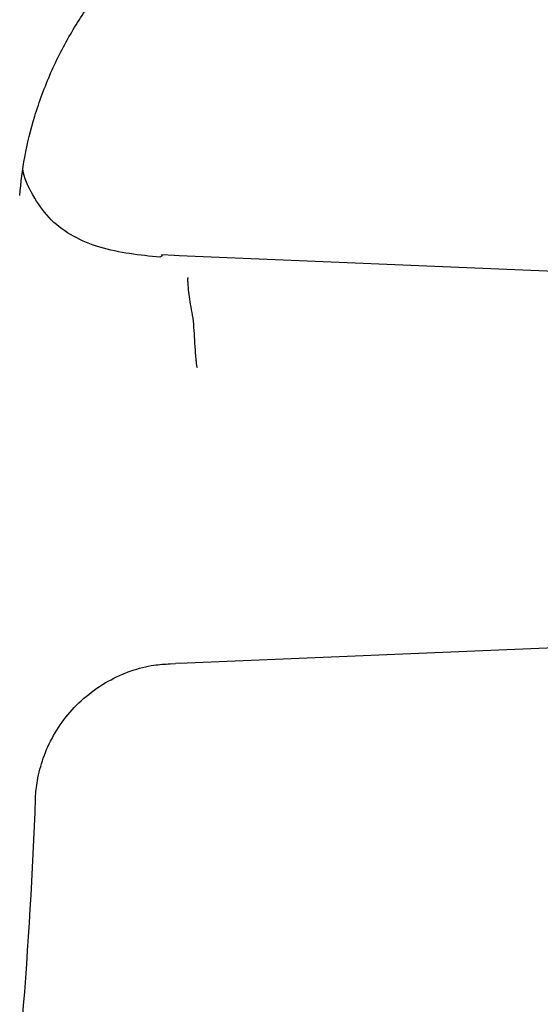
# Model space of a CAD drawing. Units: millimetres. Extents: x 39 to 1788, y 122 to 1970.
# Drawn here: x 994 to 1026, y 1025 to 1085 of the extents above; entities that cross this region are included whole.
import ezdxf

# ---------------------------------------------------------------- set-up
doc = ezdxf.new("R2010")
doc.units = ezdxf.units.MM

msp = doc.modelspace()

# ---------------------------------------------------------------- linework, layer by layer
at = {"color": 7, "linetype": 'Continuous', "lineweight": 25}
for p, q in [((1003.47, 1070.339), (1002.682, 1070.379)), ((1003.755, 1070.322), (1003.458, 1070.333)), ((1030.184, 1069.212), (1003.755, 1070.324)), ((1003.755, 1045.431), (1029.381, 1046.509)), ((1003.209, 1045.402), (1003.546, 1045.419)), ((1003.542, 1045.426), (1004.08, 1045.445))]:
    msp.add_line(p, q, dxfattribs=at)
msp.add_arc((693.745, 1048.211), 301.444, 355.33174, 357.90005, dxfattribs=at)
for points, knots in [([(994.016, 1074.015), (994.102, 1074.796), (994.281, 1076.424), (994.918, 1078.946), (995.866, 1081.518), (997.143, 1083.999), (998.654, 1086.262), (1000.374, 1088.266), (1001.837, 1089.704), (1002.766, 1090.391), (1003.014, 1090.574)], [0, 0, 0, 0, 0.122152, 0.254507, 0.401082, 0.544266, 0.683713, 0.819599, 0.952015, 1, 1, 1, 1]), ([(1002.597, 1070.237), (1001.351, 1070.362), (999.52, 1070.546), (997.292, 1071.442), (995.887, 1072.454), (994.891, 1073.839), (994.335, 1074.911), (994.225, 1075.51), (994.219, 1075.544)], [0, 0, 0, 0, 0.346172, 0.508672, 0.665325, 0.82452, 0.989931, 1, 1, 1, 1]), ([(1002.681, 1070.368), (1002.689, 1070.37), (1002.773, 1070.388), (1002.763, 1070.328), (1002.596, 1070.244), (1002.563, 1070.228)], [0, 0, 0, 0, 0.079979, 0.817559, 1, 1, 1, 1]), ([(1004.877, 1063.49), (1004.872, 1063.489), (1004.87, 1063.496), (1004.866, 1063.505), (1004.864, 1063.509), (1004.86, 1063.523), (1004.858, 1063.532), (1004.852, 1063.56), (1004.848, 1063.578), (1004.839, 1063.633), (1004.834, 1063.67), (1004.819, 1063.779), (1004.812, 1063.852), (1004.79, 1064.07), (1004.779, 1064.213), (1004.747, 1064.638), (1004.73, 1064.913), (1004.699, 1065.447), (1004.685, 1065.706), (1004.647, 1066.209), (1004.62, 1066.453), (1004.545, 1066.921), (1004.499, 1067.144), (1004.424, 1067.57), (1004.395, 1067.772), (1004.347, 1068.156), (1004.328, 1068.337), (1004.308, 1068.594), (1004.303, 1068.676), (1004.298, 1068.797), (1004.297, 1068.836), (1004.297, 1068.894), (1004.298, 1068.913), (1004.3, 1068.941), (1004.301, 1068.951), (1004.304, 1068.964), (1004.305, 1068.969), (1004.307, 1068.976), (1004.308, 1068.978), (1004.311, 1068.983), (1004.312, 1068.986), (1004.317, 1068.986)], [0, 0, 0, 0, 0.001953, 0.001953, 0.003906, 0.003906, 0.007813, 0.007813, 0.015625, 0.015625, 0.03125, 0.03125, 0.0625, 0.0625, 0.125, 0.125, 0.25, 0.25, 0.375, 0.375, 0.5, 0.5, 0.625, 0.625, 0.75, 0.75, 0.875, 0.875, 0.9375, 0.9375, 0.96875, 0.96875, 0.984375, 0.984375, 0.992187, 0.992187, 0.996094, 0.996094, 0.998047, 0.998047, 1, 1, 1, 1]), ([(994.987, 1037.173), (994.987, 1037.181), (994.984, 1037.519), (995.097, 1038.365), (995.421, 1039.659), (996.048, 1041.038), (996.929, 1042.319), (998.059, 1043.454), (999.375, 1044.362), (1000.79, 1044.987), (1002.083, 1045.332), (1002.878, 1045.379), (1003.208, 1045.398)], [0, 0, 0, 0, 0.002055, 0.090282, 0.204104, 0.321864, 0.441782, 0.562685, 0.689494, 0.808418, 0.920369, 1, 1, 1, 1])]:
    msp.add_open_spline(points, degree=3, knots=knots, dxfattribs=at)

doc.saveas('drawing.dxf')
